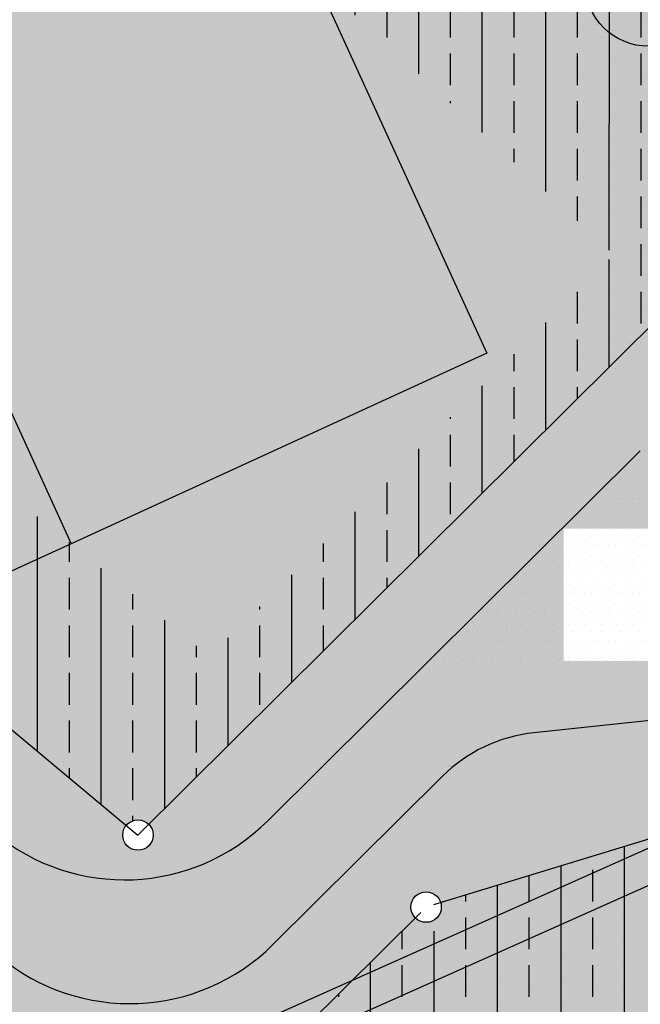
# Model space of a CAD drawing. Extents: x 546062 to 546645, y 6584438 to 6584885.
# Drawn here: x 546274 to 546299, y 6584554 to 6584593 of the extents above; entities that cross this region are included whole.
import ezdxf

# ---------------------------------------------------------------- set-up
doc = ezdxf.new("R2010")
doc.units = 0
doc.header["$LTSCALE"] = 0.5
doc.header["$MEASUREMENT"] = 0
doc.layers.get('0').update_dxf_attribs({"linetype": 'CONTINUOUS'})
for name, color, linetype in [('E1L', 6, 'CONTINUOUS'), ('EH-KEELUALA', 6, 'CONTINUOUS'), ('HOONED', 251, 'CONTINUOUS'), ('HOOVI_S_TEED', 52, 'CONTINUOUS'), ('KRAAV', 151, 'CONTINUOUS'), ('MAATULUNDUSMAA', 41, 'CONTINUOUS'), ('MAJAD', 31, 'CONTINUOUS'), ('MURU', 53, 'CONTINUOUS'), ('PIIR', 1, 'CONTINUOUS'), ('PIIRID', 1, 'CONTINUOUS'), ('PUUD', 57, 'CONTINUOUS'), ('SÕIDUTEE', 252, 'CONTINUOUS'), ('TEE', 52, 'CONTINUOUS'), ('TEEKATE', 2, 'CONTINUOUS'), ('TRANSPORDIMAA', 252, 'CONTINUOUS'), ('TÄNAV', 52, 'CONTINUOUS'), ('VESI', 5, 'CONTINUOUS'), ('VK_SERVITUUT', 8, 'CONTINUOUS'), ('ÄRIMAA', 230, 'CONTINUOUS')]:
    doc.layers.add(name, color=color, linetype=linetype)
pattern_1 = [(0, (0, 0), (0.3125, 0.625), [0, -0.625])]
pattern_2 = [(0, (0, 0), (0.1875, 0.375), [0, -0.375])]
pattern_3 = [(0, (0, 0), (0.25, 0.5), [0, -0.5])]

# ---------------------------------------------------------------- blocks, each defined once
blk = doc.blocks.new('EH')
at = {"layer": 'EH-KEELUALA'}
h = blk.add_hatch(dxfattribs=at)
h.set_pattern_fill('ANSI33', color=256, scale=10, angle=45, style=0)
h.set_pattern_definition([(90, (-546431.9000000035, -6584537.119999997), (-2.5, 4.440892098500626e-16), []), (90, (-546430.6500000056, -6584535.869999999), (-2.5, 4.440892098500626e-16), [1.25, -0.625])])
h.paths.add_polyline_path([(-104.132091020816, 97.1667096754536), (-82.36998549802229, 118.7702125441283), (-72.22106415545568, 109.3893814403564), (-70.02009329351131, 111.4402352189645), (-83.9147695878055, 124.2833352070302, -0.4268548304900684), (-85.35880677879322, 124.2575913220644), (-93.59306007286068, 116.083349426277, -0.1979620332305215), (-93.30274823552463, 115.3788334848359, -0.6695019913011078), (-95.01243639818858, 114.6743175433949), (-103.0771467785817, 106.6683829305694, -0.1979620332305215), (-102.7868349412456, 105.9638669891283, -0.8621197778867291), (-104.7434509436134, 105.6725152703002), (-117.1636197943008, 101.889767001383, -0.07404476496030295), (-117.1202357972506, 101.5984152844176, -0.6695019911988221), (-118.8299239597982, 100.8938993429765), (-123.3882016643183, 96.36884245555848, 0.02839933543352559), (-123.1203596669948, 96.15857415646315), (-102.1263462521601, 81.52378727588803), (-93.82599617145024, 89.25801248662174)])
h.paths.add_polyline_path([(-106.0499217753531, 104.3353358767927), (-99.68427133990917, 107.9882264211774), (-100.2442034671549, 108.9639830570668), (-106.6098539025988, 105.3110925126821)], flags=24)
blk = doc.blocks.new('UV')
at = {"layer": 'VK_SERVITUUT', "ltscale": 2}
h = blk.add_hatch(dxfattribs=at)
h.set_pattern_fill('LINE', color=256, scale=10, style=0)
h.set_pattern_definition([(0, (-546412.9959384678, -6584507.5), (0, 1.25), [])])
edge = h.paths.add_edge_path()
edge.add_line((-9.746347474167123, -3.868574715219438), (-8.750090287765488, 6.081675111316144))
edge.add_line((-9.746347474167123, -3.868574715219438), (-27.9325947574107, -1.399714567698538))
edge.add_line((-8.750090287765488, 6.081675111316144), (-21.42991218040697, 7.803014674223959))
edge.add_line((-38.69818529824261, 41.25059974379838), (-21.42991218040697, 7.803014674223959))
edge.add_line((-46.80079258675687, 35.14682646654546), (-27.9325947574107, -1.399714567698538))
edge.add_line((-38.69818529824261, 41.25059974379838), (-204.9392461252864, 194.6490748813376))
edge.add_line((-46.80079258675687, 35.14682646654546), (-211.2498714332469, 186.8917552269995))
blk = doc.blocks.new('SERV')
at = {"layer": 'E1L', "color": 0, "linetype": 'CONTINUOUS', "ltscale": 2}
blk.add_blockref('UV', (220.6964779309928, -186.9949875213206), dxfattribs=at)

msp = doc.modelspace()

# ---------------------------------------------------------------- hatches: boundary and pattern name
at = {"layer": 'EH-KEELUALA'}
h = msp.add_hatch(dxfattribs=at)
h.set_pattern_fill('ANSI33', color=256, scale=10, angle=45, style=0)
h.set_pattern_definition([(90, (0, 0), (-2.5, 4.440892098500626e-16), []), (90, (1.249999997902461, 1.249999997902461), (-2.5, 4.440892098500626e-16), [1.25, -0.625])])
h.paths.add_polyline_path([(546260.4965690323, 6584640.131831107), (546249.4819167834, 6584628.524868323), (546297.6942940549, 6584583.961298163), (546281.7646737953, 6584568.147773288), (546231.264502168, 6584609.327816186), (546226.7788897486, 6584604.600990932), (546278.4883117247, 6584561.509764834, -0.442115984715769), (546279.3750572099, 6584561.548363543), (546301.185433645, 6584583.199785525, -0.197962033648677), (546301.0112465421, 6584583.622495091, -0.6695019917001385), (546302.03705944, 6584584.045204655), (546310.8390632651, 6584592.783059304, -0.1979620336902199), (546310.664876162, 6584593.205768869, -0.1887159004041562), (546310.8242667445, 6584593.613032103), (546303.1870368477, 6584600.672261488)])
at = {"layer": 'HOOVI_S_TEED'}
h = msp.add_hatch(dxfattribs=at)
h.set_pattern_fill('DOTS', color=253, scale=10, style=0)
h.set_pattern_definition(pattern_1)
h.paths.add_polyline_path([(546251.0968463545, 6584602.520654612), (546248.1510475186, 6584605.232602685), (546240.8154955991, 6584597.950512412, -0.1314848511203376), (546237.2267432669, 6584595.894438026), (546269.1391216116, 6584569.300764028), (546276.3198310434, 6584572.587735588), (546271.067932467, 6584584.061019418)])
at = {"layer": 'KRAAV'}
h = msp.add_hatch(dxfattribs=at)
h.set_pattern_fill('DOTS', color=256, scale=6, style=0)
h.set_pattern_definition(pattern_2)
h.paths.add_polyline_path([(546280.9900049723, 6584552.556837324, 0.7200668833656637), (546281.5354604541, 6584551.332877227), (546284.6988044931, 6584552.742615466), (546287.3804680572, 6584555.404735016)])
h.paths.add_polyline_path([(546300.182460449, 6584559.642877225), (546304.4485097008, 6584562.08356335, -0.2502161255763029), (546304.0486559002, 6584562.482933204), (546300.6262700137, 6584561.44059437), (546299.5754877147, 6584560.839422273), (546287.3804680525, 6584555.40473501), (546284.6988044938, 6584552.742615466)])
h.paths.add_polyline_path([(546300.6262700155, 6584561.440594371), (546304.0486559003, 6584562.482933204, -0.07404476520748261), (546304.0226255018, 6584562.657744234, -0.6695019911887102), (546305.0484383994, 6584563.080453799), (546307.1648420353, 6584565.181433041)])
h.paths.add_polyline_path([(546305.0484383997, 6584563.080453799, -0.1979620331000184), (546305.2226255018, 6584562.657744234, -0.05932834863449919), (546305.2058485205, 6584562.516850975), (546313.639460535, 6584567.341877252), (546323.6976466444, 6584573.143907546, 0.6875047778248367), (546323.0844604563, 6584574.291877229), (546312.9740293527, 6584568.504977158), (546307.1648420319, 6584565.181433042)])
h.paths.add_polyline_path([(546305.2058485205, 6584562.516850975, 0.05932834863449919), (546305.2226255018, 6584562.657744234, 0.1979620331415612), (546305.0484383994, 6584563.080453799), (546304.622625502, 6584562.657744233), (546304.0486559005, 6584562.482933203, 0.2502161252046421), (546304.4485097011, 6584562.08356335)], flags=17)
h.paths.add_polyline_path([(546302.3595386704, 6584561.029213123), (546308.7251891058, 6584564.682103667), (546308.1652569786, 6584565.657860303), (546301.7996065432, 6584562.004969759)], flags=9)
at = {"layer": 'MAATULUNDUSMAA'}
h = msp.add_hatch(dxfattribs=at)
h.set_pattern_fill('DOTS', color=256, scale=10, style=0)
h.set_pattern_definition(pattern_1)
h.paths.add_polyline_path([(546310.7394604419, 6584526.39387725, -0.1087474109313197), (546310.6378100975, 6584525.932035323), (546311.802460335, 6584525.107877479), (546328.9781018341, 6584512.99181404), (546341.2480247411, 6584525.490023484), (546304.2773694217, 6584553.860586924), (546326.0394749437, 6584575.464089793), (546359.7338430671, 6584544.319777423), (546361.8364739895, 6584546.461528586), (546348.4229370068, 6584558.859902826, -0.6824878002907936), (546347.3823275891, 6584559.267166059, -0.1887159009043274), (546347.5417181723, 6584559.674429294), (546324.2009512474, 6584581.248721277, -0.4268548309825899), (546323.3345289321, 6584581.233274944), (546314.5325251069, 6584572.495420297, -0.197962033648677), (546314.7067122099, 6584572.072710731, -0.6695019908983184), (546313.6808993128, 6584571.650001165), (546305.0484383994, 6584563.080453799, -0.1979620331415612), (546305.2226255018, 6584562.657744234, -0.862119778503008), (546304.0486559002, 6584562.482933204), (546290.8631942502, 6584558.46710356, -0.07404476439807542), (546290.8892246481, 6584558.292292531, -0.6695019908477581), (546289.8634117508, 6584557.869582966), (546280.3265919869, 6584548.402267732, -0.1957831885542666), (546280.6394604422, 6584547.63387725, -0.1548467101441654), (546280.4382243818, 6584546.999666417), (546308.7406965025, 6584527.028088083, -0.7318315775677298)])
h.paths.add_polyline_path([(546302.3595386704, 6584561.029213123), (546308.7251891058, 6584564.682103667), (546308.1652569786, 6584565.657860303), (546301.7996065432, 6584562.004969759)], flags=24)
h = msp.add_hatch(dxfattribs=at)
h.set_pattern_fill('DOTS', color=256, scale=10, style=0)
h.set_pattern_definition(pattern_1)
h.paths.add_polyline_path([(546341.2480247415, 6584525.490023484), (546328.9781017664, 6584512.991813971), (546370.5971870696, 6584483.632824373), (546380.882631637, 6584476.462909545), (546382.8264604409, 6584478.055877254), (546392.8574604421, 6584485.67287725), (546392.7719919146, 6584485.951530948)])
edge = h.paths.add_edge_path()
edge.add_line((546392.7719919144, 6584485.951530948), (546392.857460442, 6584485.67287725))
edge.add_line((546392.857460442, 6584485.67287725), (546382.8264604425, 6584478.055877249))
edge.add_line((546382.8264604425, 6584478.055877249), (546385.3284604418, 6584476.006877249))
edge.add_line((546385.3284604418, 6584476.006877249), (546384.9389050654, 6584473.635308532))
edge.add_line((546384.9389050654, 6584473.635308532), (546404.1866797649, 6584460.217813024))
edge.add_ellipse((546408.4094604424, 6584456.693877249), major_axis=(3.889087296789512, 3.889087296789512), ratio=0.9999999998644925, start_angle=4.655090015421422, end_angle=95.15479962232638, ccw=False)
edge.add_line((546411.9700910371, 6584460.885763431), (546445.4108799219, 6584500.255188907))
edge.add_arc((546445.7993123496, 6584500.712485583), 0.6, 180, 229.6550901070762, ccw=False)
edge.add_arc((546445.7993123496, 6584500.712485583), 0.6000000000000001, 116.67531979966739, 180, ccw=False)
edge.add_line((546445.5299518678, 6584501.248624492), (546417.9793531697, 6584556.085725455))
edge.add_arc((546417.7099926875, 6584556.621864364), 0.6, 200.3537401887961, 296.67531982946826, ccw=False)
edge.add_line((546417.1474548177, 6584556.413175253), (546370.5573824333, 6584539.129288581))
edge.add_arc((546369.9948445635, 6584538.92059947), 0.6, 0, 20.353740188796223, ccw=False)
edge.add_arc((546369.9948445635, 6584538.920594184), 0.5999999999999999, -180.00050479366837, 0.0005047936683126863, ccw=False)
edge.add_arc((546369.9948445635, 6584538.92059947), 0.6000000000000001, 137.2522384923521, 180, ccw=False)
edge.add_line((546369.5542351463, 6584539.327862703), (546361.8364739886, 6584546.461528585))
edge.add_line((546361.8364739886, 6584546.461528585), (546359.7338430659, 6584544.319777424))
edge.add_line((546359.7338430659, 6584544.319777424), (546369.3112430293, 6584535.467213843))
edge.add_line((546369.3112430293, 6584535.467213843), (546416.2351379724, 6584552.874941305))
edge.add_line((546416.2351379724, 6584552.874941305), (546438.8134283196, 6584507.934793148))
edge.add_line((546438.8134283196, 6584507.934793148), (546409.3407564606, 6584473.236982569))
edge.add_line((546409.3407564606, 6584473.236982569), (546392.7719919144, 6584485.951530948))
h.paths.add_polyline_path([(546400.7284600299, 6584474.980376993, -0.1405647895426944), (546400.7664604572, 6584474.847877249, -0.7535172236420521), (546400.3044608554, 6584474.715377507, -0.1405647895426944), (546400.2664604281, 6584474.847877251, -0.7535172236420521)], flags=16)
edge = h.paths.add_edge_path()
edge.add_line((546328.9781017667, 6584512.991813971), (546341.2480247411, 6584525.490023484))
edge.add_line((546341.2480247411, 6584525.490023484), (546304.2773694217, 6584553.860586924))
edge.add_line((546304.2773694217, 6584553.860586924), (546326.0394749437, 6584575.464089793))
edge.add_line((546326.0394749437, 6584575.464089793), (546359.7338430671, 6584544.319777423))
edge.add_line((546359.7338430671, 6584544.319777423), (546361.8364739895, 6584546.461528586))
edge.add_line((546361.8364739895, 6584546.461528586), (546348.4229370068, 6584558.859902826))
edge.add_arc((546347.9823275891, 6584559.267166059), 0.6, 180, 317.25223852253527, ccw=False)
edge.add_arc((546347.9823275891, 6584559.267166059), 0.5999999999999999, 137.2522383968597, 180, ccw=False)
edge.add_line((546347.5417181723, 6584559.674429294), (546324.2009512474, 6584581.248721277))
edge.add_arc((546323.7603418289, 6584581.65598451), 0.6, 224.7904510544944, 317.25223863311925, ccw=False)
edge.add_line((546323.3345289321, 6584581.233274944), (546314.5325251069, 6584572.495420297))
edge.add_arc((546314.1067122099, 6584572.072710731), 0.6, 0, 44.7904510388305, ccw=False)
edge.add_arc((546314.1067122099, 6584572.072710731), 0.6, -135.20954896116962, 0, ccw=False)
edge.add_line((546313.6808993128, 6584571.650001165), (546305.0484383994, 6584563.080453799))
edge.add_arc((546304.6226255018, 6584562.657744234), 0.6, 0, 44.79045093655452, ccw=False)
edge.add_arc((546304.6226255018, 6584562.657744234), 0.6, -163.0611012626349, 0, ccw=False)
edge.add_line((546304.0486559002, 6584562.482933204), (546290.8631942502, 6584558.46710356))
edge.add_arc((546290.2892246481, 6584558.29229253), 0.6000000000000001, 8.893482572602807e-08, 16.938898642571814, ccw=False)
edge.add_arc((546290.2892246481, 6584558.292292532), 0.6, 224.7904510153345, 359.99999991106523, ccw=False)
edge.add_line((546289.8634117508, 6584557.869582966), (546283.449241884, 6584551.502159694))
edge.add_ellipse((546279.5394604423, 6584547.633877249), major_axis=(3.889087296789512, 3.889087296789512), ratio=0.9999999998644925, start_angle=282.3072411554213, end_angle=359.6943076293777, ccw=False)
edge.add_line((546284.1681452277, 6584544.663140446), (546308.871812696, 6584527.181733162))
edge.add_arc((546309.6394604419, 6584526.39387725), 1.1, 0, 134.2556896340624, ccw=False)
edge.add_arc((546309.6394604419, 6584526.393877249), 1.1, -24.825515216402778, 4.8509889438719256e-08, ccw=False)
edge.add_line((546310.6378100975, 6584525.932035323), (546311.802460335, 6584525.107877479))
edge.add_line((546311.802460335, 6584525.107877479), (546328.9781017667, 6584512.991813971))
h.paths.add_polyline_path([(546386.4985969337, 6584486.78729686), (546388.2996558751, 6584485.266668984), (546389.2673281601, 6584486.412797401), (546387.4662692187, 6584487.933425277)], flags=25)
h.paths.add_polyline_path([(546302.3595386704, 6584561.029213123), (546308.7251891058, 6584564.682103667), (546308.1652569786, 6584565.657860303), (546301.7996065432, 6584562.004969759)], flags=24)
at = {"layer": 'MAJAD'}
h = msp.add_hatch(dxfattribs=at)
h.set_pattern_fill('DOTS', color=256, scale=6, style=0)
h.set_pattern_definition(pattern_2)
h.paths.add_polyline_path([(546263.8830340129, 6584615.213655844), (546251.0968465931, 6584602.520654407), (546271.0679324674, 6584584.061019416), (546276.3198310431, 6584572.587735589), (546292.686610576, 6584580.079633061), (546285.9338557791, 6584594.831683444)])
at = {"layer": 'MURU'}
h = msp.add_hatch(dxfattribs=at)
h.set_pattern_fill('DOTS', color=256, scale=8, style=0)
h.set_pattern_definition(pattern_3)
h.paths.add_polyline_path([(546291.115451654, 6584611.830245476, -0.1498219358871071), (546291.5448887164, 6584610.429256853, -0.8152792397441982), (546286.7477628383, 6584609.442741419, -0.07586941150208361), (546286.8615722079, 6584608.69702413, -1.002843969435434), (546281.8616125338, 6584608.711223713), (546276.9862176825, 6584603.10214677), (546285.9338557787, 6584594.831683446), (546287.5748558714, 6584591.246758955), (546293.0641214309, 6584597.214399578, -0.09317605532548481), (546292.8934620026, 6584598.122239047, -0.501368562664067), (546296.1039600705, 6584600.519152164), (546296.6440763115, 6584601.106338116, -0.4347203120140454), (546293.9704575238, 6584603.600302133, -0.561323178990026), (546297.6142123784, 6584605.823323688)])
h.paths.add_polyline_path([(546295.1769709595, 6584606.97113366, -1), (546290.1769709595, 6584606.97113366, -1)], flags=16)
h.paths.add_polyline_path([(546290.4938232661, 6584605.097986314, -1), (546285.4938232661, 6584605.097986314, -1)], flags=16)
h.paths.add_polyline_path([(546294.2873098304, 6584601.727154788, -1), (546289.2873098304, 6584601.727154788, -1)], flags=16)
h.paths.add_polyline_path([(546287.4874490155, 6584615.183673771), (546287.3798572604, 6584615.059890888, -0.1400201174285189), (546287.7570353167, 6584613.739426198, -0.5422617273916858), (546284.2450937825, 6584611.453387193), (546283.9993317962, 6584611.170641297, -0.3398915463702313), (546286.658698086, 6584609.683539564, -0.07586941150208361), (546286.5448887164, 6584610.429256853, -0.574901685270064), (546290.2789341817, 6584612.603453668)])
h.paths.add_polyline_path([(546281.8616125338, 6584608.711223711, -0.3706222259307523), (546283.9993317961, 6584611.170641297), (546284.2450937824, 6584611.453387193, -0.1893200958584261), (546282.9599094385, 6584612.752910765, -0.07586941150208361), (546283.0737188081, 6584612.007193476, -1), (546278.0737188081, 6584612.007193476, -0.8152792397441982), (546282.8708446863, 6584612.993708909, -0.07586941150208361), (546282.7570353167, 6584613.739426198, -0.7543550060235823), (546287.3798572603, 6584615.059890888), (546287.4874490149, 6584615.183673771), (546280.2674102202, 6584621.857285893, -0.1086179861870402), (546280.4978969733, 6584620.808806221, -0.5962839612699053), (546276.6279746727, 6584618.71755949), (546275.6897329974, 6584617.647580525, -0.446573151301775), (546279.2178585151, 6584616.458173191, -0.07586941150208361), (546279.1040491455, 6584617.20389048, -1), (546284.1040491455, 6584617.20389048, -0.8152792397441982), (546279.3069232673, 6584616.217375047, -0.07586941150208361), (546279.4207326369, 6584615.471657758, -1), (546274.4207326369, 6584615.471657758, -0.09625426414278437), (546274.6026439157, 6584616.407854682), (546269.2254056261, 6584610.275605375), (546276.986217683, 6584603.102146771)])
h = msp.add_hatch(dxfattribs=at)
h.set_pattern_fill('DOTS', color=256, scale=8, style=0)
h.set_pattern_definition(pattern_3)
h.paths.add_polyline_path([(546310.8390632651, 6584592.783059304, -0.1979620336902199), (546310.664876162, 6584593.205768869, -0.1887159004041562), (546310.8242667445, 6584593.613032103), (546303.1870368477, 6584600.672261488), (546299.434927104, 6584604.140404219), (546298.9702140426, 6584603.635192635, -0.00348917770203795), (546298.9704575238, 6584603.600302133, -0.3939999198471602), (546296.6440763113, 6584601.106338116), (546296.1039600703, 6584600.519152164, -0.332117942026846), (546297.8934620026, 6584598.122239047, -0.8295314742851242), (546293.0641214307, 6584597.214399578), (546287.5748558713, 6584591.246758956), (546292.6866105753, 6584580.079633062), (546288.9799466935, 6584578.382906732), (546293.0811985908, 6584575.154614296), (546301.185433645, 6584583.199785525, -0.197962033648677), (546301.0112465421, 6584583.622495091, -0.6695019917001385), (546302.03705944, 6584584.045204655)])
h.paths.add_polyline_path([(546296.5464481738, 6584594.657774765, -1), (546301.5464481738, 6584594.657774765, -1)], flags=16)
h.paths.add_polyline_path([(546300.3343015736, 6584591.347605419, -1), (546305.3343015736, 6584591.347605419, -1)], flags=16)
h.paths.add_polyline_path([(546301.2295958672, 6584596.53092211, -1), (546306.2295958672, 6584596.53092211, -1)], flags=16)
h.paths.add_polyline_path([(546297.576609696, 6584599.995386392, -1), (546302.576609696, 6584599.995386392, -1)], flags=16)
h.paths.add_polyline_path([(546305.017449267, 6584593.220752764, -1), (546310.017449267, 6584593.220752764, -1)], flags=16)
h = msp.add_hatch(dxfattribs=at)
h.set_pattern_fill('DOTS', color=256, scale=8, style=0)
h.set_pattern_definition(pattern_3)
h.paths.add_polyline_path([(546244.9068299748, 6584589.494359663, 0.2451143566770693), (546247.7346374821, 6584582.656934913), (546265.3853625475, 6584567.853496457), (546267.6402997838, 6584570.549783411)])
h.paths.add_polyline_path([(546267.6402997844, 6584570.549783412), (546265.385362548, 6584567.853496457), (546273.2785542062, 6584561.233577077, 0.1762665588893535), (546278.4194327141, 6584559.363177041, 0.1979600511249798), (546284.05549921, 6584561.685671739), (546291.4347790711, 6584569.011171263), (546287.460393027, 6584569.574773273), (546279.3750572099, 6584561.548363543, -0.1979620331415612), (546279.5492443122, 6584561.125653978, -1.000008809700577), (546278.3492443123, 6584561.125653978, -0.1754524995905368), (546278.4883117247, 6584561.509764834)])
h = msp.add_hatch(dxfattribs=at)
h.set_pattern_fill('DOTS', color=256, scale=8, style=0)
h.set_pattern_definition(pattern_3)
h.paths.add_polyline_path([(546302.0518559595, 6584583.215231857, -0.4268548303905803), (546301.185433645, 6584583.199785525), (546296.5798535149, 6584578.627770951), (546297.4695164874, 6584575.001927394), (546298.7209773887, 6584576.244267625, -1.495819496653487), (546303.0819598289, 6584566.049026731), (546299.7524175468, 6584565.697907395), (546300.7760030092, 6584561.526259403), (546307.1648420306, 6584565.18143304), (546313.6808993128, 6584571.650001165, -0.197962033648677), (546313.5067122099, 6584572.072710731, -0.1887159009436474), (546313.6661027933, 6584572.479973965)])
h.paths.add_polyline_path([(546297.4695164883, 6584575.001927395), (546296.5798535151, 6584578.627770953), (546287.460393028, 6584569.574773273), (546291.4347790703, 6584569.011171264)])
h = msp.add_hatch(dxfattribs=at)
h.set_pattern_fill('DOTS', color=256, scale=8, style=0)
h.set_pattern_definition(pattern_3)
h.paths.add_polyline_path([(546293.0811985898, 6584575.154614294), (546288.9799466929, 6584578.382906729), (546276.3198310432, 6584572.587735588), (546269.1391216128, 6584569.300764029), (546278.4883117247, 6584561.509764834, -0.442115984715769), (546279.3750572099, 6584561.548363543)])
h = msp.add_hatch(dxfattribs=at)
h.set_pattern_fill('DOTS', color=256, scale=8, style=0)
h.set_pattern_definition(pattern_3)
h.paths.add_polyline_path([(546299.7524175468, 6584565.697907394), (546294.5286870241, 6584565.147035037, 0.1708007985933296), (546290.9308365848, 6584563.438251036), (546289.9065514661, 6584562.421430928), (546296.0127269488, 6584560.0354708), (546300.6262700189, 6584561.440594374), (546300.776003009, 6584561.526259402)])
h.paths.add_polyline_path([(546289.9065514668, 6584562.421430929), (546285.1670464266, 6584557.716467491), (546286.9437977066, 6584555.210133705), (546287.3804680586, 6584555.404735014), (546289.8634117509, 6584557.869582965, -0.1979620336071341), (546289.6892246482, 6584558.292292531, -0.8621197788536686), (546290.8631942502, 6584558.46710356), (546296.0127269505, 6584560.035470798)])
h = msp.add_hatch(dxfattribs=at)
h.set_pattern_fill('DOTS', color=256, scale=8, style=0)
h.set_pattern_definition(pattern_3)
h.paths.add_polyline_path([(546277.6078876695, 6584554.558078098, -0.1436189358719597), (546273.4828451718, 6584556.363728679), (546267.6696323357, 6584561.239196295), (546267.2266607615, 6584560.490310098), (546273.0634604425, 6584556.649877249), (546272.3554831098, 6584554.274157111), (546275.7560862344, 6584551.130918289)])
h.paths.add_polyline_path([(546266.6624014227, 6584559.536375229), (546266.1972571869, 6584558.750004007), (546272.1991348828, 6584553.749508063), (546272.3554831102, 6584554.27415711)])
h.paths.add_polyline_path([(546273.0634604422, 6584556.649877249), (546267.2266607612, 6584560.490310099), (546266.662401422, 6584559.536375228), (546272.3554831101, 6584554.274157111)])
h.paths.add_polyline_path([(546262.7822242541, 6584563.122892992), (546261.8126774849, 6584562.403039629), (546266.1972571872, 6584558.750004008), (546266.6624014219, 6584559.536375228)])
h.paths.add_polyline_path([(546262.990530046, 6584563.277552498), (546262.7822242546, 6584563.122892993), (546266.6624014229, 6584559.536375231), (546267.226660761, 6584560.490310098)])
h.paths.add_polyline_path([(546264.1832986452, 6584564.163139987), (546262.9905300459, 6584563.277552497), (546267.2266607609, 6584560.490310098), (546267.6696323347, 6584561.239196295)])
h = msp.add_hatch(dxfattribs=at)
h.set_pattern_fill('DOTS', color=256, scale=8, style=0)
h.set_pattern_definition(pattern_3)
h.paths.add_polyline_path([(546306.1190598297, 6584563.03931615), (546305.2058485204, 6584562.516850974, -0.4311252433187568), (546304.4485097011, 6584562.08356335), (546300.1824604593, 6584559.642877228), (546299.6609445681, 6584559.410464666), (546307.6236810643, 6584543.048232452), (546312.2663301862, 6584546.84546081), (546311.7925310137, 6584548.093597757), (546304.2773694221, 6584553.860586925), (546308.1456392355, 6584557.700664711)])
h.paths.add_polyline_path([(546308.145639236, 6584557.700664711), (546304.2773694212, 6584553.860586924), (546311.7925310134, 6584548.093597758)], flags=17)
h.paths.add_polyline_path([(546299.6609445673, 6584559.410464667), (546290.6604177051, 6584555.39939703), (546304.8351367747, 6584540.76747869), (546307.6236810642, 6584543.048232454)])
h.paths.add_polyline_path([(546290.6604177043, 6584555.39939703), (546284.6988044932, 6584552.742615468), (546282.1478706644, 6584550.210272894), (546301.0440333206, 6584537.666730569), (546304.8351367741, 6584540.76747869)])
h.paths.add_polyline_path([(546285.4824058493, 6584547.996760872), (546282.0544604416, 6584546.15887725), (546297.8021012491, 6584535.015150389), (546301.0440333214, 6584537.666730569)])
h = msp.add_hatch(dxfattribs=at)
h.set_pattern_fill('DOTS', color=256, scale=8, style=0)
h.set_pattern_definition(pattern_3)
h.paths.add_polyline_path([(546299.5754877337, 6584560.839422282), (546300.6262700274, 6584561.440594377), (546290.8631942502, 6584558.46710356, -0.07404476439807542), (546290.8892246481, 6584558.292292531, -0.6695019908477581), (546289.8634117508, 6584557.869582966), (546287.3804680557, 6584555.404735015)])
h = msp.add_hatch(dxfattribs=at)
h.set_pattern_fill('DOTS', color=256, scale=8, style=0)
h.set_pattern_definition(pattern_3)
h.paths.add_polyline_path([(546286.9437977065, 6584555.210133705), (546285.1670464269, 6584557.71646749), (546284.259790175, 6584556.81582334, -0.09201392555831227), (546281.8471219771, 6584555.171490763), (546283.3777874531, 6584553.620948034)])
h.paths.add_polyline_path([(546280.5355397552, 6584554.725141858, -0.09242069854758055), (546277.6078876696, 6584554.558078098), (546276.9303051742, 6584553.304064869), (546280.5616923098, 6584553.49639079)])
h.paths.add_polyline_path([(546276.5050025494, 6584552.516950206), (546275.7560862346, 6584551.13091829), (546279.0988510246, 6584548.041140484, -0.431408624426136), (546279.971725006, 6584548.049987028), (546280.762104896, 6584548.834606615)])
h = msp.add_hatch(dxfattribs=at)
h.set_pattern_fill('DOTS', color=256, scale=8, style=0)
h.set_pattern_definition(pattern_3)
h.paths.add_polyline_path([(546282.5698229305, 6584554.439404801), (546281.8471219774, 6584555.171490763, -0.04337681502829705), (546280.5355397554, 6584554.725141858), (546280.5616923098, 6584553.496390792), (546276.9303051737, 6584553.304064869), (546276.5050025494, 6584552.516950207), (546278.2391985353, 6584551.016891021)])
h.paths.add_polyline_path([(546284.4695380587, 6584552.515019933), (546284.3835511863, 6584552.602123433), (546282.125046956, 6584551.59562533), (546279.8309875103, 6584549.640012231), (546280.7621048968, 6584548.834606615)])
at = {"layer": 'PUUD'}
h = msp.add_hatch(dxfattribs=at)
h.set_pattern_fill('DOTS', color=256, scale=6, style=0)
h.set_pattern_definition([(0, (-44.72771854442544, 7.527724311687052), (0.1875, 0.375), [0, -0.375])])
h.paths.add_polyline_path([(546301.5464481738, 6584594.657774765, 1), (546296.5464481738, 6584594.657774765, 1)])
at = {"layer": 'SÕIDUTEE'}
h = msp.add_hatch(dxfattribs=at)
h.set_pattern_fill('DOTS', color=256, scale=6, style=0)
h.set_pattern_definition(pattern_2)
h.paths.add_polyline_path([(546298.7209773967, 6584576.244267632), (546287.3971659087, 6584565.002984305), (546290.2080432373, 6584562.72072542), (546290.9308365834, 6584563.438251034, -0.1708007987109232), (546294.5286870247, 6584565.147035037), (546303.0819598289, 6584566.049026731, 0.4107086170847596), (546309.0100728906, 6584572.048596071, 0.6721674953638452)])
h = msp.add_hatch(dxfattribs=at)
h.set_pattern_fill('DOTS', color=256, scale=6, style=0)
h.set_pattern_definition(pattern_2)
h.paths.add_polyline_path([(546290.2080432369, 6584562.720725421), (546287.3971659082, 6584565.002984304), (546284.0554992097, 6584561.685671738, -0.387756897162383), (546273.2785542065, 6584561.233577077), (546259.6062640806, 6584572.700352785), (546256.9542852512, 6584570.22602151), (546273.4828451719, 6584556.363728679, 0.1762665588810244), (546278.6237236796, 6584554.493328642, 0.197960051181865), (546284.2597901769, 6584556.815823342)])
at = {"layer": 'TEEKATE'}
h = msp.add_hatch(dxfattribs=at)
h.set_pattern_fill('DOTS', color=256, scale=10, style=0)
h.set_pattern_definition(pattern_1)
h.paths.add_polyline_path([(546247.9476598048, 6584582.478275802), (546242.345437949, 6584582.478275802), (546273.4828451719, 6584556.363728679, 0.1762665588810244), (546278.6237236796, 6584554.493328642, 0.197960051181865), (546284.2597901769, 6584556.815823342), (546290.9308365847, 6584563.438251036, -0.1708007985933296), (546294.528687024, 6584565.147035037), (546303.0819598289, 6584566.049026731, 0.4107086170847596), (546309.0100728906, 6584572.048596071, 0.6721674932838114), (546298.7209774202, 6584576.244267656), (546284.0554992101, 6584561.685671739, -0.3877568971925887), (546273.2785542064, 6584561.233577077)])
h.paths.add_polyline_path([(546295.7104680389, 6584573.184746621), (546307.1766480503, 6584573.184746621), (546307.1766480504, 6584567.975612983), (546295.7104680503, 6584567.975612983), (546295.7104680503, 6584571.002541985)], flags=16)
h.paths.add_polyline_path([(546291.1922908808, 6584568.290517342), (546295.5874757246, 6584568.290517342), (546295.5874757246, 6584572.190470091), (546291.1922908808, 6584572.190470091)], flags=24)
h.paths.add_polyline_path([(546301.9815457563, 6584575.052246641), (546302.5782835063, 6584575.052246641), (546302.5782835063, 6584574.285012391), (546301.9815457563, 6584574.285012391)], flags=24)
h.paths.add_polyline_path([(546296.7946448067, 6584573.472197012), (546302.2302854194, 6584573.472197012), (546302.2302854194, 6584574.980766873), (546296.7946448067, 6584574.980766873)], flags=24)
h.paths.add_polyline_path([(546296.1353704076, 6584571.299847503), (546304.1571307832, 6584571.299847503), (546304.1571307832, 6584572.808417364), (546296.1353704076, 6584572.808417364)], flags=8)
h.paths.add_polyline_path([(546304.9293145027, 6584569.438267544), (546305.7913544237, 6584569.438267544)], flags=8)
h.paths.add_polyline_path([(546300.9837644808, 6584569.438267544), (546301.8458044018, 6584569.438267544)], flags=8)
h.paths.add_polyline_path([(546297.2199907311, 6584569.438267544), (546298.0820306521, 6584569.438267544)], flags=8)
h = msp.add_hatch(dxfattribs=at)
h.set_pattern_fill('DOTS', color=256, scale=10, style=0)
h.set_pattern_definition(pattern_1)
h.paths.add_polyline_path([(546308.4488732781, 6584574.582259496, 0.02023838669482014), (546308.2262091632, 6584575.013713673), (546297.4813892948, 6584575.013713674), (546290.2039612916, 6584567.789323709), (546307.2360164474, 6584567.78932371, 0.08857302516650234), (546308.4488732781, 6584569.514932638)])
at = {"layer": 'TRANSPORDIMAA'}
h = msp.add_hatch(dxfattribs=at)
h.set_pattern_fill('DOTS', color=256, scale=10, style=0)
h.set_pattern_definition(pattern_1)
h.paths.add_polyline_path([(546273.0634604421, 6584556.649877249), (546261.6869765793, 6584564.13525018), (546272.3554831104, 6584554.274157112)])
h.paths.add_polyline_path([(546261.6869765823, 6584564.135250174), (546258.1227457861, 6584566.480403303), (546257.8568556402, 6584565.698853387), (546272.199134883, 6584553.749508065), (546272.3554831103, 6584554.274157111)])
h.paths.add_polyline_path([(546303.5222941996, 6584581.505659819), (546306.555590782, 6584581.505659819), (546306.555590782, 6584585.405612567), (546303.5222941996, 6584585.405612567)], flags=9)
h.paths.add_polyline_path([(546290.8208668096, 6584568.290517342), (546295.958899796, 6584568.290517342), (546295.958899796, 6584572.190470091), (546290.8208668096, 6584572.190470091)], flags=9)
h.paths.add_polyline_path([(546314.4631678906, 6584584.7072023), (546315.0599056405, 6584584.7072023), (546315.0599056405, 6584583.93996805), (546314.4631678906, 6584583.93996805)], flags=9)
h.paths.add_polyline_path([(546309.755178008, 6584583.127152671), (546314.2329964864, 6584583.127152671), (546314.2329964864, 6584584.635722532), (546309.755178008, 6584584.635722532)], flags=9)
h.paths.add_polyline_path([(546308.9983549524, 6584580.988163093), (546313.955084498, 6584580.988163093), (546313.955084498, 6584582.496732954), (546308.9983549524, 6584582.496732954)], flags=9)
h.paths.add_polyline_path([(546317.4443168424, 6584579.126583134), (546318.3063567634, 6584579.126583134)], flags=9)
h.paths.add_polyline_path([(546313.4987668204, 6584579.126583134), (546314.3608067414, 6584579.126583134)], flags=9)
h.paths.add_polyline_path([(546309.7349930707, 6584579.126583134), (546310.5970329917, 6584579.126583134)], flags=9)
h.paths.add_polyline_path([(546301.9815457563, 6584575.052246641), (546302.5782835063, 6584575.052246641), (546302.5782835063, 6584574.285012391), (546301.9815457563, 6584574.285012391)], flags=9)
h.paths.add_polyline_path([(546296.7946448067, 6584573.472197012), (546302.2302854194, 6584573.472197012), (546302.2302854194, 6584574.980766873), (546296.7946448067, 6584574.980766873)], flags=9)
h.paths.add_polyline_path([(546297.7157769294, 6584571.299847503), (546302.5767242615, 6584571.299847503), (546302.5767242615, 6584572.808417364), (546297.7157769294, 6584572.808417364)], flags=9)
h.paths.add_polyline_path([(546304.9293145027, 6584569.438267544), (546305.7913544237, 6584569.438267544)], flags=9)
h.paths.add_polyline_path([(546300.9837644808, 6584569.438267544), (546301.8458044018, 6584569.438267544)], flags=9)
h.paths.add_polyline_path([(546297.2199907311, 6584569.438267544), (546298.0820306521, 6584569.438267544)], flags=9)
h.paths.add_polyline_path([(546309.1283047923, 6584584.449900916), (546313.1759238399, 6584584.449900916), (546313.1759238399, 6584587.449900916), (546309.1283047923, 6584587.449900916)], flags=9)
h.paths.add_polyline_path([(546278.0540464827, 6584573.916465335), (546279.8338083874, 6584573.916465335), (546279.8338083874, 6584575.641465334), (546278.0540464827, 6584575.641465334)], flags=9)
h.paths.add_polyline_path([(546302.3595386704, 6584561.029213123), (546308.7251891058, 6584564.682103667), (546308.1652569786, 6584565.657860303), (546301.7996065432, 6584562.004969759)], flags=9)
h = msp.add_hatch(dxfattribs=at)
h.set_pattern_fill('DOTS', color=256, scale=10, style=0)
h.set_pattern_definition(pattern_1)
h.paths.add_polyline_path([(546294.5286870239, 6584565.147035037), (546303.0819598289, 6584566.049026731, 0.4107086170847596), (546309.0100728906, 6584572.048596071, 0.6721674932838114), (546298.7209774202, 6584576.244267656), (546284.0554992101, 6584561.685671739, -0.3877568971925887), (546273.2785542064, 6584561.233577077), (546260.0984052044, 6584572.287600289), (546258.8547738978, 6584568.63210587), (546273.4828451722, 6584556.363728678, 0.1762645922395195), (546278.6236626441, 6584554.493328642, 0.1979620332887777), (546284.259790177, 6584556.815823342), (546290.9308365847, 6584563.438251036, -0.1708007985885492)])
h.paths.add_polyline_path([(546295.7104680503, 6584567.975612984), (546307.1766480504, 6584567.975612983), (546307.1766480503, 6584573.184746621), (546295.7104680504, 6584573.184746621), (546295.7104680503, 6584571.002541985)], flags=17)
edge = h.paths.add_edge_path()
edge.add_arc((546303.0100728901, 6584572.048596071), 6.000000000123731, -89.31351387642633, 135.6308460290538, ccw=False)
edge.add_line((546303.0819598289, 6584566.049026731), (546294.5286870244, 6584565.147035037))
edge.add_arc((546295.1579322345, 6584559.180122061), 6.000000000490837, 96.01991883143303, 134.7904509609775)
edge.add_line((546290.9308365848, 6584563.438251036), (546284.2597901771, 6584556.815823343))
edge.add_arc((546278.6236626441, 6584562.493328642), 7.999999999984054, 230.0138673761612, 314.7904509678348, ccw=False)
edge.add_line((546273.4828451717, 6584556.363728679), (546273.0790967987, 6584556.7023473))
edge.add_line((546273.0790967987, 6584556.7023473), (546272.3554831102, 6584554.274157111))
edge.add_line((546272.3554831102, 6584554.274157111), (546275.500540786, 6584551.367123558))
edge.add_ellipse((546279.5394604423, 6584547.633877249), major_axis=(3.889087296789512, 3.889087296789512), ratio=0.9999999998644925, start_angle=-0.3056923706224097, end_angle=92.25223845352849, ccw=False)
edge.add_line((546283.4492418846, 6584551.502159696), (546289.8634117508, 6584557.869582966))
edge.add_arc((546290.2892246481, 6584558.292292532), 0.6, 180.0000000889347, 224.7904510153345, ccw=False)
edge.add_arc((546290.2892246481, 6584558.29229253), 0.6, 16.938898642571814, 179.9999999110652, ccw=False)
edge.add_line((546290.8631942502, 6584558.46710356), (546304.0486559003, 6584562.482933204))
edge.add_arc((546304.6226255018, 6584562.657744234), 0.5999999999999999, 180, 196.9388987406039, ccw=False)
edge.add_arc((546304.6226255018, 6584562.657744234), 0.6000000000000001, 44.79045093655452, 180, ccw=False)
edge.add_line((546305.0484383994, 6584563.080453799), (546313.6808993128, 6584571.650001165))
edge.add_arc((546314.1067122099, 6584572.072710731), 0.6, 180, 224.7904510388305, ccw=False)
edge.add_arc((546314.1067122099, 6584572.072710731), 0.6, 137.2522383817681, 180, ccw=False)
edge.add_line((546313.6661027933, 6584572.479973965), (546302.0518559595, 6584583.215231857))
edge.add_arc((546301.611246542, 6584583.622495091), 0.6, 224.7904510466625, 317.2522385074437, ccw=False)
edge.add_line((546301.185433645, 6584583.199785525), (546279.3750572099, 6584561.548363543))
edge.add_arc((546278.9492443122, 6584561.125653978), 0.6, 0, 44.79045093655452, ccw=False)
edge.add_arc((546278.9492443122, 6584561.125648692), 0.5999999999999999, -180.00050479366837, 0.0005047936683126863, ccw=False)
edge.add_arc((546278.9492443122, 6584561.125653978), 0.6, 140.1944020374303, 180, ccw=False)
edge.add_line((546278.4883117247, 6584561.509764834), (546261.3036678771, 6584575.830315039))
edge.add_line((546261.3036678771, 6584575.830315039), (546260.0984052041, 6584572.287600287))
edge.add_line((546260.0984052041, 6584572.287600287), (546273.2785542071, 6584561.233577076))
edge.add_arc((546278.4193716788, 6584567.363177041), 7.999999999948779, 230.0138673836415, 269.9999999991662)
edge.add_arc((546278.4193716785, 6584567.363177041), 7.99999999994878, 270.0000000016675, 314.7904509513359)
edge.add_line((546284.0554992101, 6584561.685671739), (546298.7209773887, 6584576.244267625))
h.paths.add_polyline_path([(546290.8208668096, 6584568.290517342), (546295.958899796, 6584568.290517342), (546295.958899796, 6584572.190470091), (546290.8208668096, 6584572.190470091)], flags=25)
h.paths.add_polyline_path([(546301.9815457563, 6584575.052246641), (546302.5782835063, 6584575.052246641), (546302.5782835063, 6584574.285012391), (546301.9815457563, 6584574.285012391)], flags=25)
h.paths.add_polyline_path([(546296.7946448067, 6584573.472197012), (546302.2302854194, 6584573.472197012), (546302.2302854194, 6584574.980766873), (546296.7946448067, 6584574.980766873)], flags=25)
h.paths.add_polyline_path([(546297.7157769294, 6584571.299847503), (546302.5767242615, 6584571.299847503), (546302.5767242615, 6584572.808417364), (546297.7157769294, 6584572.808417364)], flags=24)
h.paths.add_polyline_path([(546304.9293145027, 6584569.438267544), (546305.7913544237, 6584569.438267544)], flags=24)
h.paths.add_polyline_path([(546300.9837644808, 6584569.438267544), (546301.8458044018, 6584569.438267544)], flags=24)
h.paths.add_polyline_path([(546297.2199907311, 6584569.438267544), (546298.0820306521, 6584569.438267544)], flags=24)
h.paths.add_polyline_path([(546302.3595386704, 6584561.029213123), (546308.7251891058, 6584564.682103667), (546308.1652569786, 6584565.657860303), (546301.7996065432, 6584562.004969759)], flags=25)
at = {"layer": 'ÄRIMAA'}
h = msp.add_hatch(dxfattribs=at)
h.set_pattern_fill('DOTS', color=256, scale=10, style=0)
h.set_pattern_definition(pattern_1)
h.paths.add_polyline_path([(546219.3297159537, 6584656.395091556), (546199.6084448795, 6584635.141546222), (546281.7646737953, 6584568.147773289), (546297.6942940541, 6584583.961298164)])
h = msp.add_hatch(dxfattribs=at)
h.set_pattern_fill('DOTS', color=256, scale=10, style=0)
h.set_pattern_definition(pattern_1)
h.paths.add_polyline_path([(546263.1144652126, 6584637.712062436), (546252.303896476, 6584625.91646158), (546297.6942940551, 6584583.961298163), (546281.7646737958, 6584568.147773288), (546234.6044455102, 6584606.604280689), (546230.1748239651, 6584601.771043053), (546278.4883117247, 6584561.509764834, -0.442115984715769), (546279.3750572099, 6584561.548363543), (546301.185433645, 6584583.199785525, -0.197962033648677), (546301.0112465421, 6584583.622495091, -0.6695019917001385), (546302.03705944, 6584584.045204655), (546310.8390632651, 6584592.783059304, -0.1979620336902199), (546310.664876162, 6584593.205768869, -0.1887159004041562), (546310.8242667445, 6584593.613032103), (546303.1870368477, 6584600.672261488)])

# ---------------------------------------------------------------- linework, layer by layer
at = {"color": 1}
msp.add_line((546190.8594604423, 6584634.53387725), (546278.9492443122, 6584561.125653978), dxfattribs=at)
at = {"layer": 'HOONED'}
for p, q in [((546285.9338557787, 6584594.831683445), (546292.6866105758, 6584580.079633061)), ((546292.6866105758, 6584580.079633061), (546276.3198310432, 6584572.587735588))]:
    msp.add_line(p, q, dxfattribs=at)
msp.add_lwpolyline([(546263.8830340126, 6584615.213655843), (546251.096846593, 6584602.520654407), (546271.0679324678, 6584584.061019416), (546276.3198310434, 6584572.587735588)], dxfattribs=at)
at = {"layer": 'PIIR'}
for p, q in [((546278.9492443122, 6584561.125653978), (546301.1854336449, 6584583.199785525)), ((546279.759150526, 6584547.838961795), (546290.0763181994, 6584558.080937748))]:
    msp.add_line(p, q, dxfattribs=at)
at = {"layer": 'PIIRID'}
msp.add_line((546304.6226255018, 6584562.657744234), (546290.5762094493, 6584558.379698045), dxfattribs=at)
for centre in [(546278.9492443122, 6584561.125653978), (546290.2892246481, 6584558.292292531)]:
    msp.add_circle(centre, 0.6, dxfattribs=at)
at = {"layer": 'PUUD'}
msp.add_circle((546299.0464481738, 6584594.657774765), 2.5, dxfattribs=at)
at = {"layer": 'TEE'}
for p, q in [((546284.0554992104, 6584561.685671739), (546298.7209773934, 6584576.244267629)), ((546303.0819598351, 6584566.049026732), (546294.5286870234, 6584565.147035037)), ((546284.2597901766, 6584556.815823342), (546290.9308365849, 6584563.438251036))]:
    msp.add_line(p, q, dxfattribs=at)
for centre, radius, start, end in [((546295.1579322338, 6584559.180122061), 6, 96.01991883402535, 134.7904509526365), ((546278.4193716786, 6584567.363177041), 8, 230.013867376641, 314.7904509522073), ((546278.6236626441, 6584562.493328642), 8, 230.0138673776036, 314.7904509609822)]:
    msp.add_arc(centre, radius, start, end, dxfattribs=at)
at = {"layer": 'TÄNAV'}
msp.add_line((546276.3198310435, 6584572.587735588), (546269.1391216138, 6584569.30076403), dxfattribs=at)
at = {"layer": 'VESI'}
for p, q in [((546299.5754877215, 6584560.839422278), (546280.9900049729, 6584552.556837324)), ((546300.182460456, 6584559.642877229), (546281.535460456, 6584551.332877228))]:
    msp.add_line(p, q, dxfattribs=at)

# ---------------------------------------------------------------- block references
at = {"layer": 'EH-KEELUALA'}
msp.add_blockref('EH', (546408.4094604424, 6584456.693877249), dxfattribs=at)
at = {"layer": 'SÕIDUTEE'}
msp.add_blockref('SERV', (546192.299460537, 6584694.473877269), dxfattribs=at)

doc.saveas('drawing.dxf')
